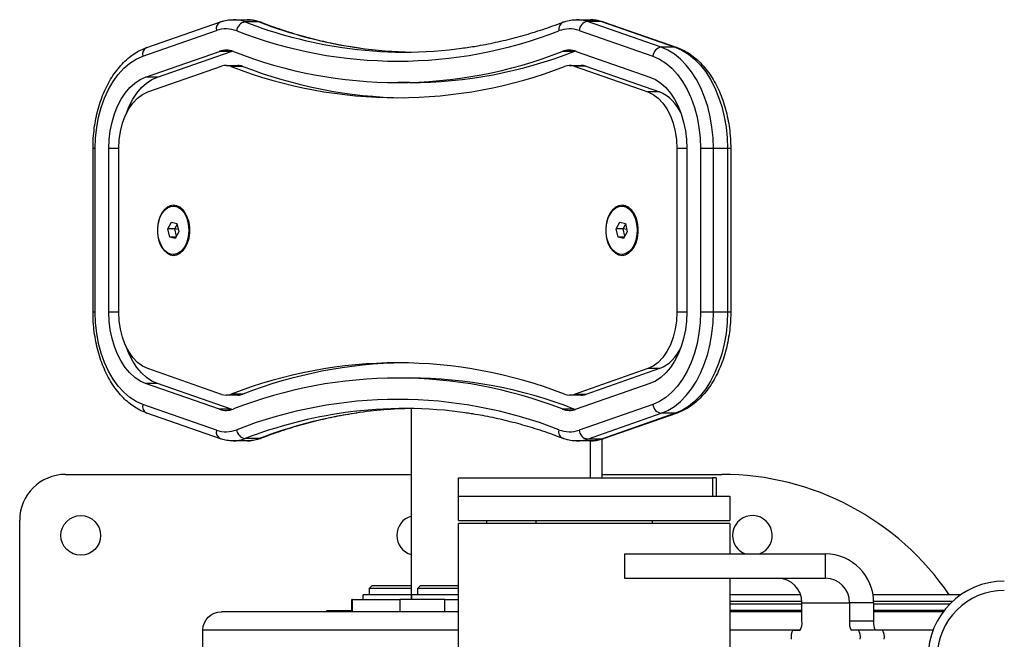
# Model space of a CAD drawing. Units: millimetres. Extents: x -4534 to 356466, y -3372 to 3873.
# Drawn here: x -12 to 310, y 1989 to 2192 of the extents above; entities that cross this region are included whole.
import ezdxf

# ---------------------------------------------------------------- set-up
doc = ezdxf.new("R2010")
doc.units = ezdxf.units.MM
doc.layers.add('Toestel 2D', color=7, linetype='Continuous', lineweight=20)

# ---------------------------------------------------------------- blocks, each defined once
blk = doc.blocks.new('VPL-15-1147-GM')
at = {"layer": 'Toestel 2D', "color": 7, "linetype": 'Continuous', "lineweight": 25}
for p, q in [((29.5, 2182.59), (53.68, 2191.02)), ((57.83, 2191.73), (62.42, 2191.73)), ((66.35, 2190.98), (61.75, 2190.98)), ((170.3, 2191.73), (174.9, 2191.73)), ((198.06, 2182.68), (173.88, 2191.11)), ((178.48, 2191.11), (173.88, 2191.11)), ((178.48, 2191.11), (202.66, 2182.68)), ((179.05, 2191.02), (203.23, 2182.59)), ((28.19, 2179.76), (52.37, 2188.18)), ((171.16, 2188.18), (195.34, 2179.76)), ((29.17, 2172.93), (53.35, 2181.35)), ((33, 2172.93), (57.18, 2181.35)), ((57.18, 2181.35), (53.35, 2181.35)), ((57.18, 2181.35), (57.45, 2181.44)), ((169.45, 2181.28), (165.62, 2181.28)), ((169.45, 2181.28), (169.92, 2181.44)), ((170.18, 2181.35), (194.36, 2172.93)), ((202.66, 2182.68), (198.06, 2182.68)), ((29.87, 2168.05), (54.06, 2176.47)), ((55.53, 2176.73), (59.36, 2176.73)), ((60.98, 2176.42), (57.15, 2176.42)), ((168, 2176.73), (171.83, 2176.73)), ((169.48, 2176.47), (193.66, 2168.05)), ((173.31, 2176.47), (169.48, 2176.47)), ((173.31, 2176.47), (197.49, 2168.05)), ((33, 2172.93), (29.17, 2172.93)), ((115.6, 2171.1), (111.77, 2171.1)), ((197.49, 2168.05), (193.66, 2168.05)), ((11.92, 2095.9), (11.92, 2149.51)), ((12.62, 2149.51), (11.92, 2149.51)), ((12.62, 2095.9), (12.62, 2149.51)), ((17.12, 2095.9), (17.12, 2149.51)), ((20.33, 2149.51), (17.12, 2149.51)), ((20.33, 2095.9), (20.33, 2149.51)), ((203.2, 2149.51), (203.2, 2095.9)), ((206.42, 2149.51), (203.2, 2149.51)), ((206.42, 2149.51), (206.42, 2095.9)), ((215.14, 2149.51), (210.92, 2149.51)), ((210.92, 2149.51), (210.92, 2095.9)), ((215.14, 2095.9), (215.14, 2149.51)), ((219.74, 2149.51), (215.14, 2149.51)), ((219.74, 2149.51), (219.74, 2095.9)), ((220.81, 2149.51), (219.74, 2149.51)), ((220.81, 2149.51), (220.81, 2095.9)), ((38.23, 2130.65), (38.24, 2130.65)), ((185.11, 2130.65), (185.12, 2130.65)), ((42.17, 2127.84), (42.19, 2127.81)), ((42.22, 2127.75), (43.21, 2125.94)), ((189.05, 2127.84), (189.06, 2127.81)), ((189.09, 2127.75), (190.08, 2125.94)), ((36.4, 2123.2), (37.6, 2125.42)), ((37.04, 2120.49), (36.4, 2123.2)), ((38.7, 2123.2), (36.4, 2123.2)), ((37.6, 2125.42), (39.42, 2124.91)), ((38.7, 2123.2), (39.48, 2124.65)), ((39.28, 2120.75), (38.7, 2123.2)), ((39.87, 2123), (38.7, 2123.2)), ((39.42, 2124.91), (40.06, 2122.2)), ((183.28, 2123.2), (184.47, 2125.42)), ((183.92, 2120.49), (183.28, 2123.2)), ((185.58, 2123.2), (183.28, 2123.2)), ((184.47, 2125.42), (186.3, 2124.91)), ((185.58, 2123.2), (186.36, 2124.65)), ((186.15, 2120.75), (185.58, 2123.2)), ((186.75, 2123), (185.58, 2123.2)), ((186.3, 2124.91), (186.94, 2122.2)), ((38.87, 2119.99), (37.04, 2120.49)), ((39.14, 2120.49), (37.04, 2120.49)), ((40.06, 2122.2), (38.87, 2119.99)), ((43.21, 2119.46), (42.22, 2117.66)), ((185.74, 2119.99), (183.92, 2120.49)), ((186.01, 2120.49), (183.92, 2120.49)), ((186.94, 2122.2), (185.74, 2119.99)), ((190.08, 2119.46), (189.09, 2117.66)), ((42.19, 2117.6), (42.17, 2117.57)), ((189.06, 2117.6), (189.05, 2117.57)), ((38.24, 2114.75), (38.23, 2114.75)), ((185.12, 2114.75), (185.11, 2114.75)), ((12.62, 2095.9), (11.92, 2095.9)), ((20.33, 2095.9), (17.12, 2095.9)), ((206.42, 2095.9), (203.2, 2095.9)), ((215.14, 2095.9), (210.92, 2095.9)), ((219.74, 2095.9), (215.14, 2095.9)), ((220.81, 2095.9), (219.74, 2095.9)), ((54.06, 2068.93), (29.87, 2077.36)), ((193.66, 2077.36), (169.48, 2068.93)), ((197.49, 2077.36), (173.31, 2068.93)), ((197.49, 2077.36), (193.66, 2077.36)), ((111.77, 2074.3), (115.6, 2074.3)), ((53.35, 2064.05), (29.17, 2072.48)), ((33, 2072.48), (29.17, 2072.48)), ((57.18, 2064.05), (33, 2072.48)), ((194.36, 2072.48), (170.18, 2064.05)), ((59.36, 2068.68), (55.53, 2068.68)), ((60.98, 2068.98), (57.15, 2068.98)), ((171.83, 2068.68), (168, 2068.68)), ((173.31, 2068.93), (169.48, 2068.93)), ((52.37, 2057.22), (28.19, 2065.65)), ((116.23, 2001.71), (116.23, 2064.28)), ((195.34, 2065.65), (171.16, 2057.22)), ((53.68, 2054.39), (29.5, 2062.81)), ((57.18, 2064.05), (53.35, 2064.05)), ((57.45, 2063.97), (57.18, 2064.05)), ((169.45, 2064.13), (165.62, 2064.13)), ((169.92, 2063.97), (169.45, 2064.13)), ((173.88, 2054.3), (198.06, 2062.72)), ((202.66, 2062.72), (178.48, 2054.3)), ((203.23, 2062.81), (179.05, 2054.39)), ((202.66, 2062.72), (198.06, 2062.72)), ((62.42, 2053.68), (57.83, 2053.68)), ((66.35, 2054.42), (61.75, 2054.42)), ((174.9, 2053.68), (170.3, 2053.68)), ((178.48, 2054.3), (173.88, 2054.3)), ((174.72, 2053.68), (174.72, 2041.6)), ((178.55, 2054.24), (178.55, 2041.6)), ((2.91, 2042.7), (116.23, 2042.7)), ((131.66, 2035.6), (131.66, 2041.6)), ((131.66, 2041.6), (214.8, 2041.6)), ((178.55, 2042.7), (217.91, 2042.7)), ((214.8, 2041.6), (214.8, 2035.6)), ((216.09, 2041.6), (214.8, 2041.6)), ((216.09, 2041.6), (216.09, 2035.6)), ((131.66, 2027.6), (131.66, 2035.6)), ((131.66, 2035.6), (220.56, 2035.6)), ((131.66, 2035.6), (214.8, 2035.6)), ((220.56, 2035.6), (220.56, 2027.6)), ((-12.09, 1966.65), (-12.09, 2027.7)), ((131.66, 2027.6), (220.56, 2027.6)), ((131.66, 1868.65), (131.66, 2026.65)), ((132.33, 2026.65), (131.66, 2026.65)), ((220.56, 2026.65), (132.33, 2026.65)), ((140.96, 2026.65), (140.96, 2027.6)), ((157.11, 2026.65), (157.11, 2027.6)), ((195.11, 2027.6), (195.11, 2026.65)), ((220.56, 2026.65), (220.56, 2016.65)), ((186.01, 2016.65), (186.01, 2008.65)), ((186.01, 2016.65), (251.87, 2016.65)), ((251.87, 2008.65), (251.87, 2016.65)), ((102.47, 2005.45), (103.22, 2006.2)), ((116.23, 2006.2), (103.22, 2006.2)), ((118.37, 2005.45), (119.12, 2006.2)), ((131.66, 2006.2), (119.12, 2006.2)), ((186.01, 2008.65), (251.87, 2008.65)), ((220.56, 2008.65), (220.56, 1886.65)), ((100.47, 2001.7), (100.47, 2003.2)), ((116.23, 2003.2), (100.47, 2003.2)), ((102.47, 2003.2), (102.47, 2005.45)), ((102.47, 2005.45), (116.23, 2005.45)), ((116.37, 2001.7), (116.37, 2003.2)), ((131.66, 2003.2), (116.37, 2003.2)), ((118.37, 2003.2), (118.37, 2005.45)), ((118.37, 2005.45), (131.66, 2005.45)), ((243.71, 2003.2), (220.56, 2003.2)), ((296.12, 2003.2), (267.43, 2003.2)), ((96.66, 1997.7), (96.66, 2001.7)), ((96.89, 2001.7), (96.66, 2001.7)), ((96.89, 1997.7), (96.89, 2001.7)), ((96.89, 2001.7), (112.44, 2001.7)), ((112.44, 2001.7), (112.44, 1997.7)), ((127.21, 2001.7), (112.44, 2001.7)), ((116.37, 2001.71), (116.23, 2001.71)), ((127.21, 1997.7), (127.21, 2001.7)), ((127.21, 2001.7), (131.66, 2001.7)), ((220.56, 2001.2), (244.1, 2001.2)), ((244.12, 2000.2), (220.56, 2000.2)), ((244.12, 2000.65), (259.75, 2000.65)), ((244.12, 1994.65), (244.12, 2000.65)), ((259.75, 2000.65), (259.75, 1994.65)), ((267.63, 2000.65), (259.75, 2000.65)), ((267.62, 2001.2), (293.62, 2001.2)), ((267.63, 2000.65), (267.63, 1994.65)), ((292.58, 2000.2), (267.63, 2000.2)), ((131.66, 1997.7), (54, 1997.7)), ((88.43, 1997.95), (88.43, 1997.7)), ((96.66, 1997.95), (88.43, 1997.95)), ((220.56, 1998.2), (244.12, 1998.2)), ((244.12, 1997.7), (220.56, 1997.7)), ((233.1, 1997.7), (233.1, 1998.2)), ((267.63, 1998.2), (290.82, 1998.2)), ((290.43, 1997.7), (267.63, 1997.7)), ((278.96, 1998.2), (278.96, 1997.7)), ((267.63, 1994.65), (259.75, 1994.65)), ((47.91, 1966.65), (47.91, 1991.7)), ((131.66, 1991.7), (47.91, 1991.7)), ((243.7, 1991.7), (220.56, 1991.7)), ((241.17, 1991.65), (243.6, 1991.65)), ((262.7, 1991.65), (260.27, 1991.65)), ((270.58, 1991.65), (262.7, 1991.65)), ((287.11, 1991.7), (268.06, 1991.7))]:
    blk.add_line(p, q, dxfattribs=at)
at = {"layer": 'Toestel 2D', "color": 7, "linetype": 'Continuous', "lineweight": 25, "flags": 128}
for points in [[(66.96, 2190.87), (66.79, 2190.93), (66.35, 2190.98)], [(179.05, 2191.02), (178.92, 2191.05), (178.48, 2191.11)], [(215.14, 2149.51), (215.03, 2153.03), (214.67, 2156.52), (214.09, 2159.93), (213.28, 2163.23), (212.26, 2166.38), (211.03, 2169.35), (209.62, 2172.11), (208.02, 2174.62), (206.27, 2176.86), (204.37, 2178.81), (202.36, 2180.44), (200.25, 2181.74), (198.06, 2182.68)], [(202.66, 2182.68), (204.85, 2181.74), (206.96, 2180.44), (208.97, 2178.81), (210.86, 2176.86), (212.62, 2174.62), (214.21, 2172.11), (215.63, 2169.35), (216.86, 2166.38), (217.88, 2163.23), (218.69, 2159.93), (219.27, 2156.52), (219.62, 2153.03), (219.74, 2149.51)], [(203.23, 2182.59), (203.1, 2182.63), (202.66, 2182.68)], [(12.62, 2149.51), (12.74, 2152.99), (13.12, 2156.43), (13.74, 2159.78), (14.6, 2163), (15.69, 2166.04), (16.99, 2168.88), (18.49, 2171.48), (20.16, 2173.8), (21.99, 2175.81), (23.96, 2177.48), (26.03, 2178.81), (28.19, 2179.76)], [(195.34, 2179.76), (197.5, 2178.81), (199.57, 2177.48), (201.54, 2175.81), (203.37, 2173.8), (205.05, 2171.48), (206.54, 2168.88), (207.84, 2166.04), (208.93, 2163), (209.79, 2159.78), (210.41, 2156.43), (210.79, 2152.99), (210.92, 2149.51)], [(17.12, 2149.51), (17.23, 2152.45), (17.58, 2155.34), (18.15, 2158.15), (18.94, 2160.82), (19.93, 2163.33), (21.12, 2165.63), (22.47, 2167.69), (23.98, 2169.47), (25.61, 2170.95), (27.35, 2172.11), (29.17, 2172.93)], [(22.86, 2161.09), (23.76, 2163.33), (24.95, 2165.63), (26.3, 2167.69), (27.81, 2169.47), (29.44, 2170.95), (31.18, 2172.11), (33, 2172.93)], [(194.36, 2172.93), (196.18, 2172.11), (197.92, 2170.95), (199.56, 2169.47), (201.06, 2167.69), (202.42, 2165.63), (203.6, 2163.33), (204.59, 2160.82), (205.38, 2158.15), (205.95, 2155.34), (206.3, 2152.45), (206.42, 2149.51)], [(20.33, 2149.51), (20.47, 2152.35), (20.88, 2155.12), (21.55, 2157.77), (22.47, 2160.24), (23.61, 2162.46), (24.95, 2164.39), (26.47, 2165.99), (28.12, 2167.22), (29.87, 2168.05)], [(193.66, 2168.05), (195.41, 2167.22), (197.06, 2165.99), (198.58, 2164.39), (199.92, 2162.46), (201.07, 2160.24), (201.99, 2157.77), (202.66, 2155.12), (203.07, 2152.35), (203.2, 2149.51)], [(38.33, 2130.95), (37.23, 2130.77), (36.17, 2130.24), (35.21, 2129.38), (34.39, 2128.22), (33.74, 2126.83), (33.28, 2125.25), (33.05, 2123.57), (33.05, 2121.84), (33.28, 2120.15), (33.74, 2118.58), (34.39, 2117.18), (35.21, 2116.03), (36.17, 2115.17), (37.23, 2114.63), (38.33, 2114.45), (39.43, 2114.63), (40.49, 2115.17), (41.45, 2116.03), (42.27, 2117.18), (42.92, 2118.58), (43.37, 2120.15), (43.6, 2121.84), (43.6, 2123.57), (43.37, 2125.25), (42.92, 2126.83), (42.27, 2128.22), (41.45, 2129.38), (40.49, 2130.24), (39.43, 2130.77), (38.33, 2130.95)], [(41.52, 2128.79), (42.28, 2127.55), (42.86, 2126.08), (43.21, 2124.46), (43.34, 2122.75), (43.23, 2121.04), (42.88, 2119.41), (42.32, 2117.93), (41.56, 2116.67), (40.65, 2115.7), (39.63, 2115.06), (38.54, 2114.77), (37.43, 2114.85), (36.37, 2115.3), (35.39, 2116.1), (34.54, 2117.2), (33.87, 2118.56), (33.4, 2120.12), (33.15, 2121.8), (33.15, 2123.51), (33.38, 2125.2), (33.84, 2126.76), (34.5, 2128.13), (35.34, 2129.26), (36.31, 2130.07), (37.37, 2130.54), (38.48, 2130.64), (39.57, 2130.38), (40.6, 2129.75), (41.52, 2128.79)], [(41.52, 2128.79), (42.29, 2127.55), (42.86, 2126.08), (43.22, 2124.46), (43.35, 2122.75), (43.24, 2121.04), (42.89, 2119.41), (42.33, 2117.93), (41.57, 2116.67), (40.66, 2115.7), (39.64, 2115.06), (38.55, 2114.77), (38.24, 2114.75)], [(39.92, 2130.21), (40.65, 2129.73), (41.56, 2128.77)], [(41.56, 2128.77), (42.33, 2127.54), (42.9, 2126.07), (43.26, 2124.45), (43.38, 2122.75), (43.27, 2121.05), (42.93, 2119.42), (42.36, 2117.95), (41.61, 2116.69), (40.7, 2115.72), (39.92, 2115.19)], [(185.21, 2130.95), (184.1, 2130.77), (183.05, 2130.24), (182.09, 2129.38), (181.26, 2128.22), (180.61, 2126.83), (180.16, 2125.25), (179.93, 2123.57), (179.93, 2121.84), (180.16, 2120.15), (180.61, 2118.58), (181.26, 2117.18), (182.09, 2116.03), (183.05, 2115.17), (184.1, 2114.63), (185.21, 2114.45), (186.31, 2114.63), (187.36, 2115.17), (188.32, 2116.03), (189.15, 2117.18), (189.8, 2118.58), (190.25, 2120.15), (190.48, 2121.84), (190.48, 2123.57), (190.25, 2125.25), (189.8, 2126.83), (189.15, 2128.22), (188.32, 2129.38), (187.36, 2130.24), (186.31, 2130.77), (185.21, 2130.95)], [(188.39, 2128.79), (189.16, 2127.55), (189.73, 2126.08), (190.09, 2124.46), (190.22, 2122.75), (190.11, 2121.04), (189.76, 2119.41), (189.19, 2117.93), (188.44, 2116.67), (187.53, 2115.7), (186.5, 2115.06), (185.42, 2114.77), (184.31, 2114.85), (183.25, 2115.3), (182.27, 2116.1), (181.42, 2117.2), (180.75, 2118.56), (180.28, 2120.12), (180.03, 2121.8), (180.02, 2123.51), (180.26, 2125.2), (180.71, 2126.76), (181.38, 2128.13), (182.21, 2129.26), (183.19, 2130.07), (184.25, 2130.54), (185.35, 2130.64), (186.45, 2130.38), (187.47, 2129.75), (188.39, 2128.79)], [(188.4, 2128.79), (189.16, 2127.55), (189.74, 2126.08), (190.1, 2124.46), (190.23, 2122.75), (190.11, 2121.04), (189.77, 2119.41), (189.2, 2117.93), (188.45, 2116.67), (187.54, 2115.7), (186.51, 2115.06), (185.42, 2114.77), (185.12, 2114.75)], [(186.79, 2130.21), (187.53, 2129.73), (188.44, 2128.77)], [(188.44, 2128.77), (189.2, 2127.54), (189.78, 2126.07), (190.13, 2124.45), (190.26, 2122.75), (190.15, 2121.05), (189.8, 2119.42), (189.24, 2117.95), (188.49, 2116.69), (187.58, 2115.72), (186.79, 2115.19)], [(28.19, 2065.65), (26.03, 2066.6), (23.96, 2067.92), (21.99, 2069.6), (20.16, 2071.61), (18.49, 2073.93), (16.99, 2076.52), (15.69, 2079.36), (14.6, 2082.41), (13.74, 2085.63), (13.12, 2088.98), (12.74, 2092.42), (12.62, 2095.9)], [(29.17, 2072.48), (27.35, 2073.3), (25.61, 2074.46), (23.98, 2075.94), (22.47, 2077.72), (21.12, 2079.78), (19.93, 2082.07), (18.94, 2084.58), (18.15, 2087.26), (17.58, 2090.06), (17.23, 2092.96), (17.12, 2095.9)], [(29.87, 2077.36), (28.12, 2078.19), (26.47, 2079.41), (24.95, 2081.01), (23.61, 2082.94), (22.47, 2085.17), (21.55, 2087.63), (20.88, 2090.28), (20.47, 2093.06), (20.33, 2095.9)], [(203.2, 2095.9), (203.07, 2093.06), (202.66, 2090.28), (201.99, 2087.63), (201.07, 2085.17), (199.92, 2082.94), (198.58, 2081.01), (197.06, 2079.41), (195.41, 2078.19), (193.66, 2077.36)], [(206.42, 2095.9), (206.3, 2092.96), (205.95, 2090.06), (205.38, 2087.26), (204.59, 2084.58), (203.6, 2082.07), (202.42, 2079.78), (201.06, 2077.72), (199.56, 2075.94), (197.92, 2074.46), (196.18, 2073.3), (194.36, 2072.48)], [(210.92, 2095.9), (210.79, 2092.42), (210.41, 2088.98), (209.79, 2085.63), (208.93, 2082.41), (207.84, 2079.36), (206.54, 2076.52), (205.05, 2073.93), (203.37, 2071.61), (201.54, 2069.6), (199.57, 2067.92), (197.5, 2066.6), (195.34, 2065.65)], [(198.06, 2062.72), (200.25, 2063.67), (202.36, 2064.97), (204.37, 2066.6), (206.27, 2068.54), (208.02, 2070.78), (209.62, 2073.3), (211.03, 2076.05), (212.26, 2079.02), (213.28, 2082.17), (214.09, 2085.47), (214.67, 2088.89), (215.03, 2092.37), (215.14, 2095.9)], [(219.74, 2095.9), (219.62, 2092.37), (219.27, 2088.89), (218.69, 2085.47), (217.88, 2082.17), (216.86, 2079.02), (215.63, 2076.05), (214.21, 2073.3), (212.62, 2070.78), (210.86, 2068.54), (208.97, 2066.6), (206.96, 2064.97), (204.85, 2063.67), (202.66, 2062.72)], [(33, 2072.48), (31.18, 2073.3), (29.44, 2074.46), (27.81, 2075.94), (26.3, 2077.72), (24.95, 2079.78), (23.76, 2082.07), (22.86, 2084.32)], [(203.23, 2062.82), (203.1, 2062.78), (202.66, 2062.72)], [(66.35, 2054.42), (66.79, 2054.48), (66.96, 2054.53)], [(178.48, 2054.3), (178.92, 2054.35), (179.05, 2054.39)]]:
    blk.add_lwpolyline(points, dxfattribs=at)
at = {"layer": 'Toestel 2D', "color": 7, "linetype": 'Continuous', "lineweight": 25}
blk.add_circle((7.91, 2022.7), 6.5, dxfattribs=at)
for centre, radius, start, end in [((54.82, 2188.77), 2.52, 116.8404, 193.5054), ((57.81, 2180.85), 10.88, 68.7252, 90.1137), ((62.2, 2187.79), 3.22, 98.0393, 175.0522), ((115.45, 2330.17), 149.18, 248.9038, 261.5734), ((62.4, 2180.82), 10.91, 68.7568, 89.8448), ((119.92, 2329.73), 148.73, 248.8864, 261.8785), ((166.95, 2188.69), 2.48, 118.4278, 194.3927), ((170.28, 2180.88), 10.85, 70.5948, 89.9633), ((174.33, 2187.97), 3.18, 98.1311, 176.0867), ((174.87, 2180.88), 10.85, 70.5952, 89.8789), ((55.53, 2179.22), 9.5, 68.6482, 109.4439), ((111.77, 2323.32), 145.18, 248.6834, 291.3166), ((168, 2179.22), 9.5, 70.5561, 111.3518), ((30.51, 2180.4), 2.41, 114.8403, 195.4893), ((55.53, 2175.18), 6.55, 68.6478, 109.4443), ((111.77, 2319.28), 148.14, 248.6834, 291.3166), ((114.06, 2322.15), 141.05, 261.6525, 277.93), ((118.7, 2322.43), 141.33, 261.9536, 269.0543), ((115.19, 2320.86), 149.76, 270.1564, 291.2423), ((168, 2175.18), 6.55, 70.5558, 111.3522), ((198.51, 2179.54), 3.18, 98.1311, 176.0867), ((55.53, 2172.29), 4.43, 68.6478, 109.4445), ((111.77, 2316.4), 150.25, 248.6834, 291.3166), ((59.35, 2172.23), 4.49, 68.759, 89.8417), ((116.06, 2318.16), 152.06, 248.7634, 269.1054), ((168, 2172.29), 4.43, 70.5555, 111.3522), ((171.82, 2172.26), 4.47, 70.5956, 89.8773), ((192.14, 2155.65), 13.5, 23.765, 66.6795), ((38.07, 2126.53), 4.13, 33.285, 87.6746), ((184.95, 2126.53), 4.13, 33.2852, 87.6744), ((32.22, 2122.7), 11.2, 332.8746, 27.1254), ((32.37, 2122.7), 11.07, 332.8746, 27.1254), ((179.1, 2122.7), 11.2, 332.8749, 27.1251), ((179.24, 2122.7), 11.07, 332.8748, 27.1252), ((192.36, 2089.54), 13.22, 292.8385, 336.7169), ((111.77, 1929.01), 150.25, 68.6834, 111.3166), ((116.06, 1927.25), 152.06, 90.8945, 111.2366), ((111.77, 1926.13), 148.14, 68.6834, 111.3166), ((115.19, 1924.54), 149.76, 68.7578, 89.8436), ((55.53, 2073.11), 4.43, 250.5557, 291.3519), ((59.35, 2073.16), 4.48, 270.1235, 291.2748), ((168, 2073.11), 4.43, 248.648, 289.4443), ((171.82, 2073.15), 4.47, 270.1212, 289.4048), ((30.51, 2065), 2.41, 164.5106, 245.1598), ((111.77, 1922.09), 145.18, 68.6834, 111.3166), ((114.07, 1923.25), 141.05, 81.6525, 97.93), ((118.7, 1922.93), 141.38, 90.9463, 98.3714), ((198.51, 2065.86), 3.18, 183.9133, 261.8687), ((55.53, 2070.23), 6.55, 250.5559, 291.352), ((115.32, 1915.71), 148.7, 98.0065, 111.1144), ((120.05, 1915.23), 149.19, 98.4537, 111.0959), ((168, 2070.23), 6.55, 248.648, 289.444), ((54.69, 2056.58), 2.41, 164.5122, 245.1422), ((55.53, 2066.18), 9.5, 250.5559, 291.352), ((62.2, 2057.61), 3.22, 184.9476, 261.9609), ((166.82, 2056.66), 2.38, 163.6093, 243.5736), ((168, 2066.18), 9.5, 248.648, 289.4441), ((174.33, 2057.44), 3.18, 183.9135, 261.8685), ((57.8, 2064.59), 10.91, 270.2408, 291.2421), ((62.4, 2064.56), 10.88, 270.1251, 291.2735), ((170.28, 2064.53), 10.85, 270.3616, 289.4026), ((174.87, 2064.53), 10.85, 270.1219, 289.404), ((2.91, 2027.7), 15, 90, 180), ((217.91, 1952.7), 90, 34.1327, 90), ((117.91, 2022.7), 6.5, 104.9716, 180), ((227.91, 2022.7), 6.5, 291.445, 180), ((117.91, 2022.7), 6.5, 180, 255.0284), ((227.91, 2022.7), 6.5, 180, 248.555), ((251.75, 2000.77), 15.88, 359.5648, 89.5582), ((236.18, 2000.71), 7.94, 359.5649, 89.5581), ((251.81, 2000.71), 7.94, 359.5647, 89.5581), ((310.43, 1982.7), 25, 90, 180), ((310.43, 1982.7), 22, 90, 180), ((239.41, 1993.93), 4.77, 331.5195, 8.7784), ((264.46, 1993.93), 4.77, 171.2216, 208.4805), ((272.34, 1993.93), 4.77, 171.2194, 208.4827), ((245.36, 1989.38), 4.77, 151.5194, 188.7785), ((258.51, 1989.38), 4.77, 351.2215, 28.4806), ((266.39, 1989.38), 4.77, 351.2199, 28.4823)]:
    blk.add_arc(centre, radius, start, end, dxfattribs=at)
at = {"layer": 'Toestel 2D', "color": 7, "linetype": 'Continuous', "lineweight": 25, "extrusion": (0, 0, -1)}
blk.add_ellipse((54, 1991.7), major_axis=(-6.09, 0), ratio=0.984808, start_param=0, end_param=1.570796, dxfattribs=at)
at = {"layer": 'Toestel 2D', "color": 7, "linetype": 'Continuous', "lineweight": 25}
for points, knots in [([(53.68, 2191.02), (54.06, 2191.13), (55.09, 2191.46), (56.47, 2191.71), (57.46, 2191.69), (57.78, 2191.69)], [0, 0, 0, 0, 0.285332, 0.766513, 1, 1, 1, 1]), ([(62.42, 2191.69), (62.75, 2191.69), (63.72, 2191.72), (65.25, 2191.45), (66.42, 2191.05), (66.96, 2190.87)], [0, 0, 0, 0, 0.20825, 0.635273, 1, 1, 1, 1]), ([(66.96, 2190.87), (68.08, 2190.45), (71.34, 2189.23), (76.78, 2187.43), (83.29, 2185.58), (89.84, 2184.07), (95.13, 2183.04), (98.24, 2182.63), (99.16, 2182.51)], [0, 0, 0, 0, 0.105619, 0.307928, 0.510308, 0.712784, 0.915347, 1, 1, 1, 1]), ([(133.28, 2182.47), (134.87, 2182.69), (138.66, 2183.23), (144.63, 2184.44), (151.17, 2186.04), (157.67, 2187.97), (162.53, 2189.64), (165.22, 2190.67), (165.77, 2190.87)], [0, 0, 0, 0, 0.145607, 0.346544, 0.547418, 0.748215, 0.948926, 1, 1, 1, 1]), ([(165.77, 2190.87), (166.14, 2191.01), (167.16, 2191.36), (168.68, 2191.68), (169.81, 2191.69), (170.28, 2191.69)], [0, 0, 0, 0, 0.258002, 0.694832, 1, 1, 1, 1]), ([(174.93, 2191.69), (175.11, 2191.7), (175.94, 2191.74), (177.33, 2191.53), (178.51, 2191.18), (179.05, 2191.02)], [0, 0, 0, 0, 0.127388, 0.599423, 1, 1, 1, 1]), ([(11.92, 2149.51), (11.92, 2150.09), (11.94, 2151.77), (12.13, 2154.53), (12.55, 2157.75), (13.18, 2160.91), (14.02, 2163.96), (15.05, 2166.88), (16.27, 2169.64), (17.67, 2172.23), (19.24, 2174.6), (20.97, 2176.74), (22.84, 2178.62), (24.84, 2180.23), (26.9, 2181.49), (28.47, 2182.22), (29.33, 2182.53), (29.5, 2182.59)], [0, 0, 0, 0, 0.0388317, 0.1117689, 0.1847637, 0.2578223, 0.3309695, 0.4042256, 0.4776016, 0.551091, 0.6246613, 0.6982076, 0.7715824, 0.8445847, 0.9169836, 0.9836603, 1, 1, 1, 1]), ([(203.23, 2182.59), (203.64, 2182.44), (204.78, 2182.01), (206.58, 2181.07), (208.59, 2179.7), (210.5, 2178.04), (212.3, 2176.11), (213.96, 2173.93), (215.47, 2171.52), (216.82, 2168.89), (217.98, 2166.09), (218.96, 2163.13), (219.73, 2160.06), (220.31, 2156.88), (220.68, 2153.64), (220.8, 2151.17), (220.81, 2149.79), (220.81, 2149.51)], [0, 0, 0, 0, 0.040129, 0.110151, 0.180697, 0.252042, 0.324095, 0.396682, 0.469612, 0.542721, 0.615879, 0.689009, 0.762085, 0.835102, 0.908074, 0.981018, 1, 1, 1, 1]), ([(29.5, 2062.81), (29.09, 2062.97), (27.95, 2063.4), (26.15, 2064.34), (24.13, 2065.71), (22.22, 2067.36), (20.43, 2069.29), (18.76, 2071.48), (17.25, 2073.89), (15.91, 2076.51), (14.75, 2079.32), (13.77, 2082.27), (12.99, 2085.35), (12.42, 2088.52), (12.05, 2091.77), (11.92, 2094.24), (11.92, 2095.61), (11.92, 2095.9)], [0, 0, 0, 0, 0.040129, 0.110151, 0.180697, 0.252043, 0.324095, 0.396682, 0.469612, 0.542721, 0.615879, 0.689009, 0.762085, 0.835103, 0.908074, 0.981018, 1, 1, 1, 1]), ([(220.81, 2095.9), (220.81, 2095.32), (220.79, 2093.64), (220.6, 2090.88), (220.17, 2087.65), (219.54, 2084.5), (218.71, 2081.45), (217.68, 2078.53), (216.46, 2075.76), (215.06, 2073.18), (213.49, 2070.8), (211.76, 2068.66), (209.88, 2066.78), (207.88, 2065.18), (205.83, 2063.91), (204.26, 2063.18), (203.4, 2062.88), (203.23, 2062.81)], [0, 0, 0, 0, 0.038831, 0.111769, 0.184764, 0.257822, 0.33097, 0.404226, 0.477602, 0.551091, 0.624661, 0.698208, 0.771583, 0.844585, 0.916984, 0.983661, 1, 1, 1, 1]), ([(98.37, 2062.78), (97.14, 2062.6), (93.71, 2062.11), (88.1, 2060.97), (81.56, 2059.36), (75.06, 2057.43), (70.2, 2055.76), (67.51, 2054.74), (66.96, 2054.53)], [0, 0, 0, 0, 0.1166692, 0.3244128, 0.53209, 0.739688, 0.947197, 1, 1, 1, 1]), ([(165.77, 2054.53), (164.65, 2054.95), (161.38, 2056.18), (155.94, 2057.97), (149.43, 2059.82), (142.89, 2061.34), (137.84, 2062.32), (134.97, 2062.7), (134.29, 2062.79)], [0, 0, 0, 0, 0.108015, 0.314915, 0.521886, 0.728955, 0.936114, 1, 1, 1, 1]), ([(66.96, 2054.53), (66.58, 2054.4), (65.56, 2054.04), (64.03, 2053.72), (62.88, 2053.71), (62.39, 2053.71)], [0, 0, 0, 0, 0.255144, 0.687136, 1, 1, 1, 1]), ([(170.35, 2053.72), (170.01, 2053.71), (169.02, 2053.69), (167.47, 2053.96), (166.3, 2054.35), (165.77, 2054.53)], [0, 0, 0, 0, 0.216653, 0.639146, 1, 1, 1, 1]), ([(57.85, 2053.71), (57.65, 2053.7), (56.8, 2053.66), (55.4, 2053.88), (54.22, 2054.23), (53.68, 2054.39)], [0, 0, 0, 0, 0.138035, 0.604309, 1, 1, 1, 1]), ([(179.05, 2054.39), (178.66, 2054.27), (177.64, 2053.95), (176.24, 2053.69), (175.24, 2053.71), (174.9, 2053.72)], [0, 0, 0, 0, 0.281975, 0.757492, 1, 1, 1, 1])]:
    blk.add_open_spline(points, degree=3, knots=knots, dxfattribs=at)
blk = doc.blocks.new('VPL-15-1147-RVS')
blk.add_blockref('VPL-15-1147-GM', (0, 0))

msp = doc.modelspace()

# ---------------------------------------------------------------- block references
msp.add_blockref('VPL-15-1147-RVS', (0, 0))

doc.saveas('drawing.dxf')
